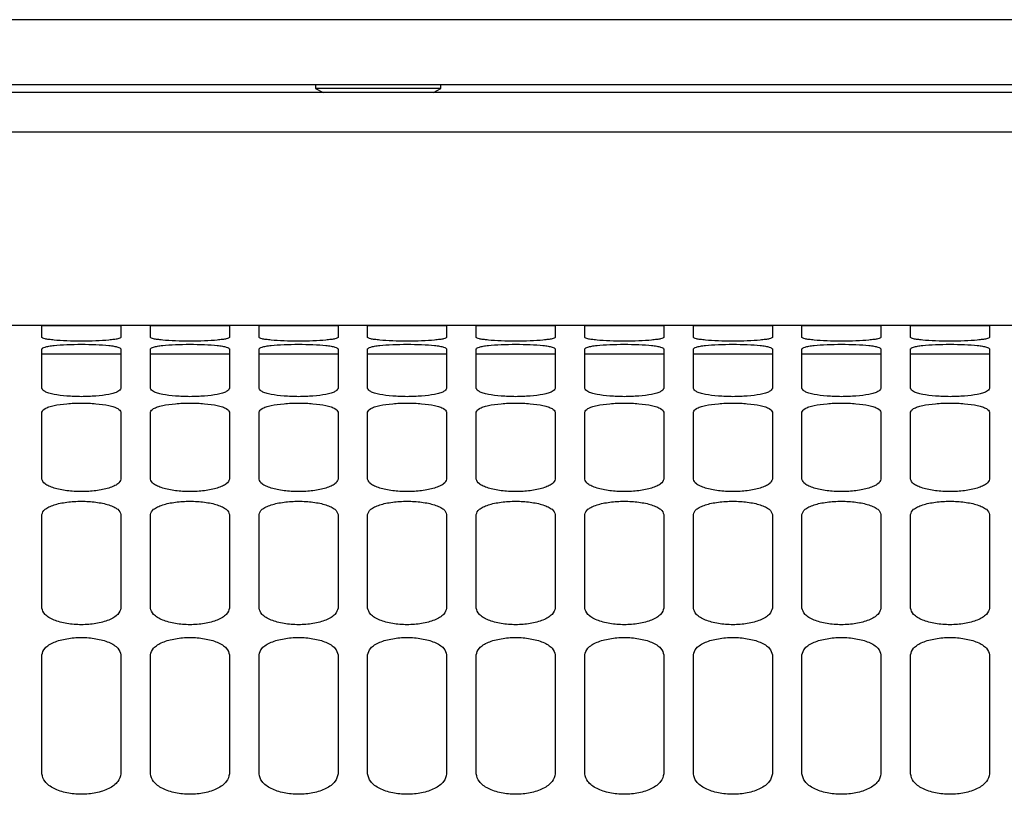
# Paper-space layout 'Sheet2' of a CAD drawing. Units: inches. Extents: x -284 to 586, y 9 to 376.
# Drawn here: x 281 to 284, y 65 to 68 of the extents above; entities that cross this region are included whole.
import ezdxf

# ---------------------------------------------------------------- set-up
doc = ezdxf.new("R2010")
doc.units = ezdxf.units.IN
doc.header["$MEASUREMENT"] = 0

psp = doc.layouts.new('Sheet2')

# ---------------------------------------------------------------- linework, layer by layer
at = {"color": 8, "linetype": 'Continuous', "lineweight": 25, "ltscale": 35}
for p, q in [((290.2871, 67.8575), (274.9304, 67.8575)), ((274.9437, 67.4654), (287.3763, 67.4654))]:
    psp.add_line(p, q, dxfattribs=at)
at = {"color": 7, "linetype": 'Continuous', "lineweight": 25, "ltscale": 35}
for p, q in [((290.2871, 67.63), (274.9437, 67.63)), ((282.0566, 67.63), (282.0566, 67.6169)), ((282.4941, 67.6169), (282.4941, 67.63)), ((287.3763, 67.6032), (274.9437, 67.6032)), ((282.0566, 67.6169), (282.0829, 67.6038)), ((282.0569, 67.6169), (282.0566, 67.6169)), ((282.4941, 67.6169), (282.0569, 67.6169)), ((282.4679, 67.6038), (282.4941, 67.6169)), ((281.3402, 66.7894), (280.9613, 66.7894)), ((281.1014, 66.7477), (281.1014, 66.789)), ((281.7192, 66.7894), (281.3402, 66.7894)), ((281.377, 66.789), (281.377, 66.7477)), ((281.4804, 66.7477), (281.4804, 66.789)), ((282.0981, 66.7894), (281.7192, 66.7894)), ((281.756, 66.789), (281.756, 66.7477)), ((281.8593, 66.7477), (281.8593, 66.789)), ((282.4771, 66.7894), (282.0981, 66.7894)), ((282.1349, 66.789), (282.1349, 66.7477)), ((282.2383, 66.7477), (282.2383, 66.789)), ((282.856, 66.7894), (282.4771, 66.7894)), ((282.5139, 66.789), (282.5139, 66.7477)), ((282.6172, 66.7477), (282.6172, 66.789)), ((283.2349, 66.7894), (282.856, 66.7894)), ((282.8928, 66.789), (282.8928, 66.7477)), ((282.9961, 66.7477), (282.9961, 66.789)), ((283.6139, 66.7894), (283.2349, 66.7894)), ((283.2717, 66.789), (283.2717, 66.7477)), ((283.3751, 66.7477), (283.3751, 66.789)), ((283.9928, 66.7894), (283.6139, 66.7894)), ((283.6507, 66.789), (283.6507, 66.7477)), ((283.754, 66.7477), (283.754, 66.789)), ((284.3717, 66.7894), (283.9928, 66.7894)), ((284.0296, 66.789), (284.0296, 66.7477)), ((284.1329, 66.7477), (284.1329, 66.789)), ((284.7507, 66.7894), (284.3717, 66.7894)), ((284.4085, 66.789), (284.4085, 66.7477)), ((281.1014, 66.5694), (281.1014, 66.708)), ((281.377, 66.708), (281.377, 66.5694)), ((281.4804, 66.5694), (281.4804, 66.708)), ((281.756, 66.708), (281.756, 66.5694)), ((281.8593, 66.5694), (281.8593, 66.708)), ((282.1349, 66.708), (282.1349, 66.5694)), ((282.2383, 66.5694), (282.2383, 66.708)), ((282.5139, 66.708), (282.5139, 66.5694)), ((282.6172, 66.5694), (282.6172, 66.708)), ((282.8928, 66.708), (282.8928, 66.5694)), ((282.9961, 66.5694), (282.9961, 66.708)), ((283.2717, 66.708), (283.2717, 66.5694)), ((283.3751, 66.5694), (283.3751, 66.708)), ((283.6507, 66.708), (283.6507, 66.5694)), ((283.754, 66.5694), (283.754, 66.708)), ((284.0296, 66.708), (284.0296, 66.5694)), ((284.1329, 66.5694), (284.1329, 66.708)), ((284.4085, 66.708), (284.4085, 66.5694)), ((281.1014, 66.6903), (281.377, 66.6903)), ((281.4804, 66.6903), (281.756, 66.6903)), ((281.8593, 66.6903), (282.1349, 66.6903)), ((282.2383, 66.6903), (282.5139, 66.6903)), ((282.6172, 66.6903), (282.8928, 66.6903)), ((282.9961, 66.6903), (283.2717, 66.6903)), ((283.3751, 66.6903), (283.6507, 66.6903)), ((283.754, 66.6903), (284.0296, 66.6903)), ((284.1329, 66.6903), (284.4085, 66.6903)), ((281.1014, 66.2531), (281.1014, 66.4873)), ((281.377, 66.4873), (281.377, 66.2531)), ((281.4804, 66.2531), (281.4804, 66.4873)), ((281.756, 66.4873), (281.756, 66.2531)), ((281.8593, 66.2531), (281.8593, 66.4873)), ((282.1349, 66.4873), (282.1349, 66.2531)), ((282.2383, 66.2531), (282.2383, 66.4873)), ((282.5139, 66.4873), (282.5139, 66.2531)), ((282.6172, 66.2531), (282.6172, 66.4873)), ((282.8928, 66.4873), (282.8928, 66.2531)), ((282.9961, 66.2531), (282.9961, 66.4873)), ((283.2717, 66.4873), (283.2717, 66.2531)), ((283.3751, 66.2531), (283.3751, 66.4873)), ((283.6507, 66.4873), (283.6507, 66.2531)), ((283.754, 66.2531), (283.754, 66.4873)), ((284.0296, 66.4873), (284.0296, 66.2531)), ((284.1329, 66.2531), (284.1329, 66.4873)), ((284.4085, 66.4873), (284.4085, 66.2531)), ((281.1014, 65.8028), (281.1014, 66.1295)), ((281.377, 66.1295), (281.377, 65.8028)), ((281.4804, 65.8028), (281.4804, 66.1295)), ((281.756, 66.1295), (281.756, 65.8028)), ((281.8593, 65.8028), (281.8593, 66.1295)), ((282.1349, 66.1295), (282.1349, 65.8028)), ((282.2383, 65.8028), (282.2383, 66.1295)), ((282.5139, 66.1295), (282.5139, 65.8028)), ((282.6172, 65.8028), (282.6172, 66.1295)), ((282.8928, 66.1295), (282.8928, 65.8028)), ((282.9961, 65.8028), (282.9961, 66.1295)), ((283.2717, 66.1295), (283.2717, 65.8028)), ((283.3751, 65.8028), (283.3751, 66.1295)), ((283.6507, 66.1295), (283.6507, 65.8028)), ((283.754, 65.8028), (283.754, 66.1295)), ((284.0296, 66.1295), (284.0296, 65.8028)), ((284.1329, 65.8028), (284.1329, 66.1295)), ((284.4085, 66.1295), (284.4085, 65.8028)), ((281.1014, 65.2243), (281.1014, 65.6393)), ((281.377, 65.6393), (281.377, 65.2243)), ((281.4804, 65.2243), (281.4804, 65.6393)), ((281.756, 65.6393), (281.756, 65.2243)), ((281.8593, 65.2243), (281.8593, 65.6393)), ((282.1349, 65.6393), (282.1349, 65.2243)), ((282.2383, 65.2243), (282.2383, 65.6393)), ((282.5139, 65.6393), (282.5139, 65.2243)), ((282.6172, 65.2243), (282.6172, 65.6393)), ((282.8928, 65.6393), (282.8928, 65.2243)), ((282.9961, 65.2243), (282.9961, 65.6393)), ((283.2717, 65.6393), (283.2717, 65.2243)), ((283.3751, 65.2243), (283.3751, 65.6393)), ((283.6507, 65.6393), (283.6507, 65.2243)), ((283.754, 65.2243), (283.754, 65.6393)), ((284.0296, 65.6393), (284.0296, 65.2243)), ((284.1329, 65.2243), (284.1329, 65.6393)), ((284.4085, 65.6393), (284.4085, 65.2243))]:
    psp.add_line(p, q, dxfattribs=at)
for points, knots in [([(281.1014, 66.789), (281.1036, 66.7891), (281.1068, 66.7893), (281.1251, 66.7894), (281.1487, 66.7894), (281.1871, 66.7893), (281.2392, 66.7893), (281.2914, 66.7893), (281.3298, 66.7894), (281.3534, 66.7894), (281.3717, 66.7893), (281.3749, 66.7891), (281.377, 66.789)], [0, 0, 0, 0, 0.126634, 0.192458, 0.257614, 0.380985, 0.499972, 0.618964, 0.742347, 0.807513, 0.873347, 1, 1, 1, 1]), ([(281.4804, 66.789), (281.4825, 66.7891), (281.4858, 66.7893), (281.5041, 66.7894), (281.5276, 66.7894), (281.566, 66.7893), (281.6182, 66.7893), (281.6703, 66.7893), (281.7087, 66.7894), (281.7323, 66.7894), (281.7506, 66.7893), (281.7538, 66.7891), (281.756, 66.789)], [0, 0, 0, 0, 0.126634, 0.192458, 0.257614, 0.380985, 0.499972, 0.618964, 0.742347, 0.807513, 0.873347, 1, 1, 1, 1]), ([(281.8593, 66.789), (281.8615, 66.7891), (281.8647, 66.7893), (281.883, 66.7894), (281.9066, 66.7894), (281.945, 66.7893), (281.9971, 66.7893), (282.0492, 66.7893), (282.0877, 66.7894), (282.1112, 66.7894), (282.1295, 66.7893), (282.1328, 66.7891), (282.1349, 66.789)], [0, 0, 0, 0, 0.126634, 0.192458, 0.257614, 0.380985, 0.499972, 0.618964, 0.742347, 0.807513, 0.873347, 1, 1, 1, 1]), ([(282.2383, 66.789), (282.2404, 66.7891), (282.2436, 66.7893), (282.2619, 66.7894), (282.2855, 66.7894), (282.3239, 66.7893), (282.376, 66.7893), (282.4282, 66.7893), (282.4666, 66.7894), (282.4902, 66.7894), (282.5085, 66.7893), (282.5117, 66.7891), (282.5139, 66.789)], [0, 0, 0, 0, 0.126634, 0.192458, 0.257614, 0.380985, 0.499972, 0.618964, 0.742347, 0.807513, 0.873347, 1, 1, 1, 1]), ([(282.6172, 66.789), (282.6193, 66.7891), (282.6226, 66.7893), (282.6409, 66.7894), (282.6644, 66.7894), (282.7029, 66.7893), (282.755, 66.7893), (282.8071, 66.7893), (282.8455, 66.7894), (282.8691, 66.7894), (282.8874, 66.7893), (282.8907, 66.7891), (282.8928, 66.789)], [0, 0, 0, 0, 0.1266344, 0.1924575, 0.2576141, 0.3809852, 0.4999715, 0.6189636, 0.7423469, 0.8075133, 0.8733471, 1, 1, 1, 1]), ([(282.9961, 66.789), (282.9983, 66.7891), (283.0015, 66.7893), (283.0198, 66.7894), (283.0434, 66.7894), (283.0818, 66.7893), (283.1339, 66.7893), (283.186, 66.7893), (283.2245, 66.7894), (283.248, 66.7894), (283.2663, 66.7893), (283.2696, 66.7891), (283.2717, 66.789)], [0, 0, 0, 0, 0.126634, 0.192458, 0.257614, 0.380985, 0.499972, 0.618964, 0.742347, 0.807513, 0.873347, 1, 1, 1, 1]), ([(283.3751, 66.789), (283.3772, 66.7891), (283.3804, 66.7893), (283.3987, 66.7894), (283.4223, 66.7894), (283.4607, 66.7893), (283.5129, 66.7893), (283.565, 66.7893), (283.6034, 66.7894), (283.627, 66.7894), (283.6453, 66.7893), (283.6485, 66.7891), (283.6507, 66.789)], [0, 0, 0, 0, 0.1266344, 0.1924575, 0.2576141, 0.3809852, 0.4999715, 0.6189636, 0.7423469, 0.8075133, 0.8733471, 1, 1, 1, 1]), ([(283.754, 66.789), (283.7561, 66.7891), (283.7594, 66.7893), (283.7777, 66.7894), (283.8012, 66.7894), (283.8397, 66.7893), (283.8918, 66.7893), (283.9439, 66.7893), (283.9823, 66.7894), (284.0059, 66.7894), (284.0242, 66.7893), (284.0275, 66.7891), (284.0296, 66.789)], [0, 0, 0, 0, 0.1266344, 0.1924575, 0.2576141, 0.3809852, 0.4999715, 0.6189636, 0.7423469, 0.8075133, 0.8733471, 1, 1, 1, 1]), ([(284.1329, 66.789), (284.1351, 66.7891), (284.1383, 66.7893), (284.1566, 66.7894), (284.1802, 66.7894), (284.2186, 66.7893), (284.2707, 66.7893), (284.3229, 66.7893), (284.3613, 66.7894), (284.3849, 66.7894), (284.4032, 66.7893), (284.4064, 66.7891), (284.4085, 66.789)], [0, 0, 0, 0, 0.126634, 0.192458, 0.257614, 0.380985, 0.499972, 0.618964, 0.742347, 0.807513, 0.873347, 1, 1, 1, 1]), ([(281.377, 66.7477), (281.3749, 66.7461), (281.3717, 66.7436), (281.3534, 66.7406), (281.3298, 66.7379), (281.2914, 66.7355), (281.2393, 66.7345), (281.1871, 66.7355), (281.1487, 66.7379), (281.1251, 66.7406), (281.1068, 66.7436), (281.1036, 66.7461), (281.1014, 66.7477)], [0, 0, 0, 0, 0.1266344, 0.1924575, 0.2576141, 0.3809852, 0.4999715, 0.6189636, 0.7423469, 0.8075133, 0.8733471, 1, 1, 1, 1]), ([(281.756, 66.7477), (281.7538, 66.7461), (281.7506, 66.7436), (281.7323, 66.7406), (281.7087, 66.7379), (281.6703, 66.7355), (281.6182, 66.7345), (281.5661, 66.7355), (281.5276, 66.7379), (281.5041, 66.7406), (281.4858, 66.7436), (281.4825, 66.7461), (281.4804, 66.7477)], [0, 0, 0, 0, 0.126634, 0.192458, 0.257614, 0.380985, 0.499972, 0.618964, 0.742347, 0.807513, 0.873347, 1, 1, 1, 1]), ([(282.1349, 66.7477), (282.1328, 66.7461), (282.1295, 66.7436), (282.1112, 66.7406), (282.0877, 66.7379), (282.0493, 66.7355), (281.9971, 66.7345), (281.945, 66.7355), (281.9066, 66.7379), (281.883, 66.7406), (281.8647, 66.7436), (281.8615, 66.7461), (281.8593, 66.7477)], [0, 0, 0, 0, 0.126634, 0.192458, 0.257614, 0.380985, 0.499972, 0.618964, 0.742347, 0.807513, 0.873347, 1, 1, 1, 1]), ([(282.5139, 66.7477), (282.5117, 66.7461), (282.5085, 66.7436), (282.4902, 66.7406), (282.4666, 66.7379), (282.4282, 66.7355), (282.3761, 66.7345), (282.3239, 66.7355), (282.2855, 66.7379), (282.2619, 66.7406), (282.2436, 66.7436), (282.2404, 66.7461), (282.2383, 66.7477)], [0, 0, 0, 0, 0.126634, 0.192458, 0.257614, 0.380985, 0.499972, 0.618964, 0.742347, 0.807513, 0.873347, 1, 1, 1, 1]), ([(282.8928, 66.7477), (282.8907, 66.7461), (282.8874, 66.7436), (282.8691, 66.7406), (282.8455, 66.7379), (282.8071, 66.7355), (282.755, 66.7345), (282.7029, 66.7355), (282.6644, 66.7379), (282.6409, 66.7406), (282.6226, 66.7436), (282.6193, 66.7461), (282.6172, 66.7477)], [0, 0, 0, 0, 0.126634, 0.192458, 0.257614, 0.380985, 0.499972, 0.618964, 0.742347, 0.807513, 0.873347, 1, 1, 1, 1]), ([(283.2717, 66.7477), (283.2696, 66.7461), (283.2663, 66.7436), (283.2481, 66.7406), (283.2245, 66.7379), (283.1861, 66.7355), (283.1339, 66.7345), (283.0818, 66.7355), (283.0434, 66.7379), (283.0198, 66.7406), (283.0015, 66.7436), (282.9983, 66.7461), (282.9961, 66.7477)], [0, 0, 0, 0, 0.126634, 0.192458, 0.257614, 0.380985, 0.499972, 0.618964, 0.742347, 0.807513, 0.873347, 1, 1, 1, 1]), ([(283.6507, 66.7477), (283.6485, 66.7461), (283.6453, 66.7436), (283.627, 66.7406), (283.6034, 66.7379), (283.565, 66.7355), (283.5129, 66.7345), (283.4608, 66.7355), (283.4223, 66.7379), (283.3987, 66.7406), (283.3805, 66.7436), (283.3772, 66.7461), (283.3751, 66.7477)], [0, 0, 0, 0, 0.126634, 0.192458, 0.257614, 0.380985, 0.499972, 0.618964, 0.742347, 0.807513, 0.873347, 1, 1, 1, 1]), ([(284.0296, 66.7477), (284.0275, 66.7461), (284.0242, 66.7436), (284.0059, 66.7406), (283.9824, 66.7379), (283.9439, 66.7355), (283.8918, 66.7345), (283.8397, 66.7355), (283.8013, 66.7379), (283.7777, 66.7406), (283.7594, 66.7436), (283.7561, 66.7461), (283.754, 66.7477)], [0, 0, 0, 0, 0.126634, 0.192458, 0.257614, 0.380985, 0.499972, 0.618964, 0.742347, 0.807513, 0.873347, 1, 1, 1, 1]), ([(284.4085, 66.7477), (284.4064, 66.7461), (284.4032, 66.7436), (284.3849, 66.7406), (284.3613, 66.7379), (284.3229, 66.7355), (284.2708, 66.7345), (284.2186, 66.7355), (284.1802, 66.7379), (284.1566, 66.7406), (284.1383, 66.7436), (284.1351, 66.7461), (284.1329, 66.7477)], [0, 0, 0, 0, 0.126634, 0.192458, 0.257614, 0.380985, 0.499972, 0.618964, 0.742347, 0.807513, 0.873347, 1, 1, 1, 1]), ([(281.1014, 66.708), (281.1036, 66.7102), (281.1068, 66.7136), (281.1251, 66.7174), (281.1487, 66.7206), (281.1871, 66.7232), (281.2392, 66.7244), (281.2914, 66.7232), (281.3298, 66.7206), (281.3534, 66.7174), (281.3717, 66.7136), (281.3749, 66.7102), (281.377, 66.708)], [0, 0, 0, 0, 0.126634, 0.192458, 0.257614, 0.380985, 0.499972, 0.618964, 0.742347, 0.807513, 0.873347, 1, 1, 1, 1]), ([(281.4804, 66.708), (281.4825, 66.7102), (281.4858, 66.7136), (281.5041, 66.7174), (281.5276, 66.7206), (281.566, 66.7232), (281.6182, 66.7244), (281.6703, 66.7232), (281.7087, 66.7206), (281.7323, 66.7174), (281.7506, 66.7136), (281.7538, 66.7102), (281.756, 66.708)], [0, 0, 0, 0, 0.1266344, 0.1924575, 0.2576141, 0.3809852, 0.4999715, 0.6189636, 0.7423469, 0.8075133, 0.8733471, 1, 1, 1, 1]), ([(281.8593, 66.708), (281.8615, 66.7102), (281.8647, 66.7136), (281.883, 66.7174), (281.9066, 66.7206), (281.945, 66.7232), (281.9971, 66.7244), (282.0492, 66.7232), (282.0877, 66.7206), (282.1112, 66.7174), (282.1295, 66.7136), (282.1328, 66.7102), (282.1349, 66.708)], [0, 0, 0, 0, 0.126634, 0.192458, 0.257614, 0.380985, 0.499972, 0.618964, 0.742347, 0.807513, 0.873347, 1, 1, 1, 1]), ([(282.2383, 66.708), (282.2404, 66.7102), (282.2436, 66.7136), (282.2619, 66.7174), (282.2855, 66.7206), (282.3239, 66.7232), (282.376, 66.7244), (282.4282, 66.7232), (282.4666, 66.7206), (282.4902, 66.7174), (282.5085, 66.7136), (282.5117, 66.7102), (282.5139, 66.708)], [0, 0, 0, 0, 0.126634, 0.192458, 0.257614, 0.380985, 0.499972, 0.618964, 0.742347, 0.807513, 0.873347, 1, 1, 1, 1]), ([(282.6172, 66.708), (282.6193, 66.7102), (282.6226, 66.7136), (282.6409, 66.7174), (282.6644, 66.7206), (282.7029, 66.7232), (282.755, 66.7244), (282.8071, 66.7232), (282.8455, 66.7206), (282.8691, 66.7174), (282.8874, 66.7136), (282.8907, 66.7102), (282.8928, 66.708)], [0, 0, 0, 0, 0.1266344, 0.1924575, 0.2576141, 0.3809852, 0.4999715, 0.6189636, 0.7423469, 0.8075133, 0.8733471, 1, 1, 1, 1]), ([(282.9961, 66.708), (282.9983, 66.7102), (283.0015, 66.7136), (283.0198, 66.7174), (283.0434, 66.7206), (283.0818, 66.7232), (283.1339, 66.7244), (283.186, 66.7232), (283.2245, 66.7206), (283.248, 66.7174), (283.2663, 66.7136), (283.2696, 66.7102), (283.2717, 66.708)], [0, 0, 0, 0, 0.126634, 0.192458, 0.257614, 0.380985, 0.499972, 0.618964, 0.742347, 0.807513, 0.873347, 1, 1, 1, 1]), ([(283.3751, 66.708), (283.3772, 66.7102), (283.3804, 66.7136), (283.3987, 66.7174), (283.4223, 66.7206), (283.4607, 66.7232), (283.5129, 66.7244), (283.565, 66.7232), (283.6034, 66.7206), (283.627, 66.7174), (283.6453, 66.7136), (283.6485, 66.7102), (283.6507, 66.708)], [0, 0, 0, 0, 0.1266344, 0.1924575, 0.2576141, 0.3809852, 0.4999715, 0.6189636, 0.7423469, 0.8075133, 0.8733471, 1, 1, 1, 1]), ([(283.754, 66.708), (283.7561, 66.7102), (283.7594, 66.7136), (283.7777, 66.7174), (283.8012, 66.7206), (283.8397, 66.7232), (283.8918, 66.7244), (283.9439, 66.7232), (283.9823, 66.7206), (284.0059, 66.7174), (284.0242, 66.7136), (284.0275, 66.7102), (284.0296, 66.708)], [0, 0, 0, 0, 0.126634, 0.192458, 0.257614, 0.380985, 0.499972, 0.618964, 0.742347, 0.807513, 0.873347, 1, 1, 1, 1]), ([(284.1329, 66.708), (284.1351, 66.7102), (284.1383, 66.7136), (284.1566, 66.7174), (284.1802, 66.7206), (284.2186, 66.7232), (284.2707, 66.7244), (284.3229, 66.7232), (284.3613, 66.7206), (284.3849, 66.7174), (284.4032, 66.7136), (284.4064, 66.7102), (284.4085, 66.708)], [0, 0, 0, 0, 0.1266344, 0.1924575, 0.2576141, 0.3809852, 0.4999715, 0.6189636, 0.7423469, 0.8075133, 0.8733471, 1, 1, 1, 1]), ([(281.377, 66.5694), (281.3749, 66.5657), (281.3717, 66.5602), (281.3534, 66.5534), (281.3298, 66.5476), (281.2914, 66.5425), (281.2393, 66.5403), (281.1871, 66.5425), (281.1487, 66.5476), (281.1251, 66.5534), (281.1068, 66.5602), (281.1036, 66.5657), (281.1014, 66.5694)], [0, 0, 0, 0, 0.1266344, 0.1924575, 0.2576141, 0.3809852, 0.4999715, 0.6189636, 0.7423469, 0.8075133, 0.8733471, 1, 1, 1, 1]), ([(281.756, 66.5694), (281.7538, 66.5657), (281.7506, 66.5602), (281.7323, 66.5534), (281.7087, 66.5476), (281.6703, 66.5425), (281.6182, 66.5403), (281.5661, 66.5425), (281.5276, 66.5476), (281.5041, 66.5534), (281.4858, 66.5602), (281.4825, 66.5657), (281.4804, 66.5694)], [0, 0, 0, 0, 0.126634, 0.192458, 0.257614, 0.380985, 0.499972, 0.618964, 0.742347, 0.807513, 0.873347, 1, 1, 1, 1]), ([(282.1349, 66.5694), (282.1328, 66.5657), (282.1295, 66.5602), (282.1112, 66.5534), (282.0877, 66.5476), (282.0493, 66.5425), (281.9971, 66.5403), (281.945, 66.5425), (281.9066, 66.5476), (281.883, 66.5534), (281.8647, 66.5602), (281.8615, 66.5657), (281.8593, 66.5694)], [0, 0, 0, 0, 0.126634, 0.192458, 0.257614, 0.380985, 0.499972, 0.618964, 0.742347, 0.807513, 0.873347, 1, 1, 1, 1]), ([(282.5139, 66.5694), (282.5117, 66.5657), (282.5085, 66.5602), (282.4902, 66.5534), (282.4666, 66.5476), (282.4282, 66.5425), (282.3761, 66.5403), (282.3239, 66.5425), (282.2855, 66.5476), (282.2619, 66.5534), (282.2436, 66.5602), (282.2404, 66.5657), (282.2383, 66.5694)], [0, 0, 0, 0, 0.126634, 0.192458, 0.257614, 0.380985, 0.499972, 0.618964, 0.742347, 0.807513, 0.873347, 1, 1, 1, 1]), ([(282.8928, 66.5694), (282.8907, 66.5657), (282.8874, 66.5602), (282.8691, 66.5534), (282.8455, 66.5476), (282.8071, 66.5425), (282.755, 66.5403), (282.7029, 66.5425), (282.6644, 66.5476), (282.6409, 66.5534), (282.6226, 66.5602), (282.6193, 66.5657), (282.6172, 66.5694)], [0, 0, 0, 0, 0.1266344, 0.1924575, 0.2576141, 0.3809852, 0.4999715, 0.6189636, 0.7423469, 0.8075133, 0.8733471, 1, 1, 1, 1]), ([(283.2717, 66.5694), (283.2696, 66.5657), (283.2663, 66.5602), (283.2481, 66.5534), (283.2245, 66.5476), (283.1861, 66.5425), (283.1339, 66.5403), (283.0818, 66.5425), (283.0434, 66.5476), (283.0198, 66.5534), (283.0015, 66.5602), (282.9983, 66.5657), (282.9961, 66.5694)], [0, 0, 0, 0, 0.1266344, 0.1924575, 0.2576141, 0.3809852, 0.4999715, 0.6189636, 0.7423469, 0.8075133, 0.8733471, 1, 1, 1, 1]), ([(283.6507, 66.5694), (283.6485, 66.5657), (283.6453, 66.5602), (283.627, 66.5534), (283.6034, 66.5476), (283.565, 66.5425), (283.5129, 66.5403), (283.4608, 66.5425), (283.4223, 66.5476), (283.3987, 66.5534), (283.3805, 66.5602), (283.3772, 66.5657), (283.3751, 66.5694)], [0, 0, 0, 0, 0.1266344, 0.1924575, 0.2576141, 0.3809852, 0.4999715, 0.6189636, 0.7423469, 0.8075133, 0.8733471, 1, 1, 1, 1]), ([(284.0296, 66.5694), (284.0275, 66.5657), (284.0242, 66.5602), (284.0059, 66.5534), (283.9824, 66.5476), (283.9439, 66.5425), (283.8918, 66.5403), (283.8397, 66.5425), (283.8013, 66.5476), (283.7777, 66.5534), (283.7594, 66.5602), (283.7561, 66.5657), (283.754, 66.5694)], [0, 0, 0, 0, 0.126634, 0.192458, 0.257614, 0.380985, 0.499972, 0.618964, 0.742347, 0.807513, 0.873347, 1, 1, 1, 1]), ([(284.4085, 66.5694), (284.4064, 66.5657), (284.4032, 66.5602), (284.3849, 66.5534), (284.3613, 66.5476), (284.3229, 66.5425), (284.2708, 66.5403), (284.2186, 66.5425), (284.1802, 66.5476), (284.1566, 66.5534), (284.1383, 66.5602), (284.1351, 66.5657), (284.1329, 66.5694)], [0, 0, 0, 0, 0.126634, 0.192458, 0.257614, 0.380985, 0.499972, 0.618964, 0.742347, 0.807513, 0.873347, 1, 1, 1, 1]), ([(281.1014, 66.4873), (281.1036, 66.4915), (281.1068, 66.498), (281.1251, 66.5054), (281.1487, 66.5117), (281.1871, 66.5171), (281.2392, 66.5194), (281.2914, 66.5171), (281.3298, 66.5117), (281.3534, 66.5054), (281.3717, 66.498), (281.3749, 66.4915), (281.377, 66.4873)], [0, 0, 0, 0, 0.1266344, 0.1924575, 0.2576141, 0.3809852, 0.4999715, 0.6189636, 0.7423469, 0.8075133, 0.8733471, 1, 1, 1, 1]), ([(281.4804, 66.4873), (281.4825, 66.4915), (281.4858, 66.498), (281.5041, 66.5054), (281.5276, 66.5117), (281.566, 66.5171), (281.6182, 66.5194), (281.6703, 66.5171), (281.7087, 66.5117), (281.7323, 66.5054), (281.7506, 66.498), (281.7538, 66.4915), (281.756, 66.4873)], [0, 0, 0, 0, 0.126634, 0.192458, 0.257614, 0.380985, 0.499972, 0.618964, 0.742347, 0.807513, 0.873347, 1, 1, 1, 1]), ([(281.8593, 66.4873), (281.8615, 66.4915), (281.8647, 66.498), (281.883, 66.5054), (281.9066, 66.5117), (281.945, 66.5171), (281.9971, 66.5194), (282.0492, 66.5171), (282.0877, 66.5117), (282.1112, 66.5054), (282.1295, 66.498), (282.1328, 66.4915), (282.1349, 66.4873)], [0, 0, 0, 0, 0.126634, 0.192458, 0.257614, 0.380985, 0.499972, 0.618964, 0.742347, 0.807513, 0.873347, 1, 1, 1, 1]), ([(282.2383, 66.4873), (282.2404, 66.4915), (282.2436, 66.498), (282.2619, 66.5054), (282.2855, 66.5117), (282.3239, 66.5171), (282.376, 66.5194), (282.4282, 66.5171), (282.4666, 66.5117), (282.4902, 66.5054), (282.5085, 66.498), (282.5117, 66.4915), (282.5139, 66.4873)], [0, 0, 0, 0, 0.126634, 0.192458, 0.257614, 0.380985, 0.499972, 0.618964, 0.742347, 0.807513, 0.873347, 1, 1, 1, 1]), ([(282.6172, 66.4873), (282.6193, 66.4915), (282.6226, 66.498), (282.6409, 66.5054), (282.6644, 66.5117), (282.7029, 66.5171), (282.755, 66.5194), (282.8071, 66.5171), (282.8455, 66.5117), (282.8691, 66.5054), (282.8874, 66.498), (282.8907, 66.4915), (282.8928, 66.4873)], [0, 0, 0, 0, 0.126634, 0.192458, 0.257614, 0.380985, 0.499972, 0.618964, 0.742347, 0.807513, 0.873347, 1, 1, 1, 1]), ([(282.9961, 66.4873), (282.9983, 66.4915), (283.0015, 66.498), (283.0198, 66.5054), (283.0434, 66.5117), (283.0818, 66.5171), (283.1339, 66.5194), (283.186, 66.5171), (283.2245, 66.5117), (283.248, 66.5054), (283.2663, 66.498), (283.2696, 66.4915), (283.2717, 66.4873)], [0, 0, 0, 0, 0.126634, 0.192458, 0.257614, 0.380985, 0.499972, 0.618964, 0.742347, 0.807513, 0.873347, 1, 1, 1, 1]), ([(283.3751, 66.4873), (283.3772, 66.4915), (283.3804, 66.498), (283.3987, 66.5054), (283.4223, 66.5117), (283.4607, 66.5171), (283.5129, 66.5194), (283.565, 66.5171), (283.6034, 66.5117), (283.627, 66.5054), (283.6453, 66.498), (283.6485, 66.4915), (283.6507, 66.4873)], [0, 0, 0, 0, 0.126634, 0.192458, 0.257614, 0.380985, 0.499972, 0.618964, 0.742347, 0.807513, 0.873347, 1, 1, 1, 1]), ([(283.754, 66.4873), (283.7561, 66.4915), (283.7594, 66.498), (283.7777, 66.5054), (283.8012, 66.5117), (283.8397, 66.5171), (283.8918, 66.5194), (283.9439, 66.5171), (283.9823, 66.5117), (284.0059, 66.5054), (284.0242, 66.498), (284.0275, 66.4915), (284.0296, 66.4873)], [0, 0, 0, 0, 0.126634, 0.192458, 0.257614, 0.380985, 0.499972, 0.618964, 0.742347, 0.807513, 0.873347, 1, 1, 1, 1]), ([(284.1329, 66.4873), (284.1351, 66.4915), (284.1383, 66.498), (284.1566, 66.5054), (284.1802, 66.5117), (284.2186, 66.5171), (284.2707, 66.5194), (284.3229, 66.5171), (284.3613, 66.5117), (284.3849, 66.5054), (284.4032, 66.498), (284.4064, 66.4915), (284.4085, 66.4873)], [0, 0, 0, 0, 0.126634, 0.192458, 0.257614, 0.380985, 0.499972, 0.618964, 0.742347, 0.807513, 0.873347, 1, 1, 1, 1]), ([(281.377, 66.2531), (281.3749, 66.2474), (281.3717, 66.2388), (281.3534, 66.2285), (281.3298, 66.2195), (281.2914, 66.2118), (281.2393, 66.2085), (281.1871, 66.2118), (281.1487, 66.2195), (281.1251, 66.2285), (281.1068, 66.2388), (281.1036, 66.2474), (281.1014, 66.2531)], [0, 0, 0, 0, 0.126634, 0.192458, 0.257614, 0.380985, 0.499972, 0.618964, 0.742347, 0.807513, 0.873347, 1, 1, 1, 1]), ([(281.756, 66.2531), (281.7538, 66.2474), (281.7506, 66.2388), (281.7323, 66.2285), (281.7087, 66.2195), (281.6703, 66.2118), (281.6182, 66.2085), (281.5661, 66.2118), (281.5276, 66.2195), (281.5041, 66.2285), (281.4858, 66.2388), (281.4825, 66.2474), (281.4804, 66.2531)], [0, 0, 0, 0, 0.126634, 0.192458, 0.257614, 0.380985, 0.499972, 0.618964, 0.742347, 0.807513, 0.873347, 1, 1, 1, 1]), ([(282.1349, 66.2531), (282.1328, 66.2474), (282.1295, 66.2388), (282.1112, 66.2285), (282.0877, 66.2195), (282.0493, 66.2118), (281.9971, 66.2085), (281.945, 66.2118), (281.9066, 66.2195), (281.883, 66.2285), (281.8647, 66.2388), (281.8615, 66.2474), (281.8593, 66.2531)], [0, 0, 0, 0, 0.126634, 0.192458, 0.257614, 0.380985, 0.499972, 0.618964, 0.742347, 0.807513, 0.873347, 1, 1, 1, 1]), ([(282.5139, 66.2531), (282.5117, 66.2474), (282.5085, 66.2388), (282.4902, 66.2285), (282.4666, 66.2195), (282.4282, 66.2118), (282.3761, 66.2085), (282.3239, 66.2118), (282.2855, 66.2195), (282.2619, 66.2285), (282.2436, 66.2388), (282.2404, 66.2474), (282.2383, 66.2531)], [0, 0, 0, 0, 0.1266344, 0.1924575, 0.2576141, 0.3809852, 0.4999715, 0.6189636, 0.7423469, 0.8075133, 0.8733471, 1, 1, 1, 1]), ([(282.8928, 66.2531), (282.8907, 66.2474), (282.8874, 66.2388), (282.8691, 66.2285), (282.8455, 66.2195), (282.8071, 66.2118), (282.755, 66.2085), (282.7029, 66.2118), (282.6644, 66.2195), (282.6409, 66.2285), (282.6226, 66.2388), (282.6193, 66.2474), (282.6172, 66.2531)], [0, 0, 0, 0, 0.126634, 0.192458, 0.257614, 0.380985, 0.499972, 0.618964, 0.742347, 0.807513, 0.873347, 1, 1, 1, 1]), ([(283.2717, 66.2531), (283.2696, 66.2474), (283.2663, 66.2388), (283.2481, 66.2285), (283.2245, 66.2195), (283.1861, 66.2118), (283.1339, 66.2085), (283.0818, 66.2118), (283.0434, 66.2195), (283.0198, 66.2285), (283.0015, 66.2388), (282.9983, 66.2474), (282.9961, 66.2531)], [0, 0, 0, 0, 0.1266344, 0.1924575, 0.2576141, 0.3809852, 0.4999715, 0.6189636, 0.7423469, 0.8075133, 0.8733471, 1, 1, 1, 1]), ([(283.6507, 66.2531), (283.6485, 66.2474), (283.6453, 66.2388), (283.627, 66.2285), (283.6034, 66.2195), (283.565, 66.2118), (283.5129, 66.2085), (283.4608, 66.2118), (283.4223, 66.2195), (283.3987, 66.2285), (283.3805, 66.2388), (283.3772, 66.2474), (283.3751, 66.2531)], [0, 0, 0, 0, 0.126634, 0.192458, 0.257614, 0.380985, 0.499972, 0.618964, 0.742347, 0.807513, 0.873347, 1, 1, 1, 1]), ([(284.0296, 66.2531), (284.0275, 66.2474), (284.0242, 66.2388), (284.0059, 66.2285), (283.9824, 66.2195), (283.9439, 66.2118), (283.8918, 66.2085), (283.8397, 66.2118), (283.8013, 66.2195), (283.7777, 66.2285), (283.7594, 66.2388), (283.7561, 66.2474), (283.754, 66.2531)], [0, 0, 0, 0, 0.1266344, 0.1924575, 0.2576141, 0.3809852, 0.4999715, 0.6189636, 0.7423469, 0.8075133, 0.8733471, 1, 1, 1, 1]), ([(284.4085, 66.2531), (284.4064, 66.2474), (284.4032, 66.2388), (284.3849, 66.2285), (284.3613, 66.2195), (284.3229, 66.2118), (284.2708, 66.2085), (284.2186, 66.2118), (284.1802, 66.2195), (284.1566, 66.2285), (284.1383, 66.2388), (284.1351, 66.2474), (284.1329, 66.2531)], [0, 0, 0, 0, 0.126634, 0.192458, 0.257614, 0.380985, 0.499972, 0.618964, 0.742347, 0.807513, 0.873347, 1, 1, 1, 1]), ([(281.1014, 66.1295), (281.1036, 66.1357), (281.1068, 66.1452), (281.1251, 66.1562), (281.1487, 66.1656), (281.1871, 66.1736), (281.2392, 66.177), (281.2914, 66.1736), (281.3298, 66.1656), (281.3534, 66.1562), (281.3717, 66.1452), (281.3749, 66.1357), (281.377, 66.1295)], [0, 0, 0, 0, 0.126634, 0.192458, 0.257614, 0.380985, 0.499972, 0.618964, 0.742347, 0.807513, 0.873347, 1, 1, 1, 1]), ([(281.4804, 66.1295), (281.4825, 66.1357), (281.4858, 66.1452), (281.5041, 66.1562), (281.5276, 66.1656), (281.566, 66.1736), (281.6182, 66.177), (281.6703, 66.1736), (281.7087, 66.1656), (281.7323, 66.1562), (281.7506, 66.1452), (281.7538, 66.1357), (281.756, 66.1295)], [0, 0, 0, 0, 0.126634, 0.192458, 0.257614, 0.380985, 0.499972, 0.618964, 0.742347, 0.807513, 0.873347, 1, 1, 1, 1]), ([(281.8593, 66.1295), (281.8615, 66.1357), (281.8647, 66.1452), (281.883, 66.1562), (281.9066, 66.1656), (281.945, 66.1736), (281.9971, 66.177), (282.0492, 66.1736), (282.0877, 66.1656), (282.1112, 66.1562), (282.1295, 66.1452), (282.1328, 66.1357), (282.1349, 66.1295)], [0, 0, 0, 0, 0.126634, 0.192458, 0.257614, 0.380985, 0.499972, 0.618964, 0.742347, 0.807513, 0.873347, 1, 1, 1, 1]), ([(282.2383, 66.1295), (282.2404, 66.1357), (282.2436, 66.1452), (282.2619, 66.1562), (282.2855, 66.1656), (282.3239, 66.1736), (282.376, 66.177), (282.4282, 66.1736), (282.4666, 66.1656), (282.4902, 66.1562), (282.5085, 66.1452), (282.5117, 66.1357), (282.5139, 66.1295)], [0, 0, 0, 0, 0.126634, 0.192458, 0.257614, 0.380985, 0.499972, 0.618964, 0.742347, 0.807513, 0.873347, 1, 1, 1, 1]), ([(282.6172, 66.1295), (282.6193, 66.1357), (282.6226, 66.1452), (282.6409, 66.1562), (282.6644, 66.1656), (282.7029, 66.1736), (282.755, 66.177), (282.8071, 66.1736), (282.8455, 66.1656), (282.8691, 66.1562), (282.8874, 66.1452), (282.8907, 66.1357), (282.8928, 66.1295)], [0, 0, 0, 0, 0.126634, 0.192458, 0.257614, 0.380985, 0.499972, 0.618964, 0.742347, 0.807513, 0.873347, 1, 1, 1, 1]), ([(282.9961, 66.1295), (282.9983, 66.1357), (283.0015, 66.1452), (283.0198, 66.1562), (283.0434, 66.1656), (283.0818, 66.1736), (283.1339, 66.177), (283.186, 66.1736), (283.2245, 66.1656), (283.248, 66.1562), (283.2663, 66.1452), (283.2696, 66.1357), (283.2717, 66.1295)], [0, 0, 0, 0, 0.126634, 0.192458, 0.257614, 0.380985, 0.499972, 0.618964, 0.742347, 0.807513, 0.873347, 1, 1, 1, 1]), ([(283.3751, 66.1295), (283.3772, 66.1357), (283.3804, 66.1452), (283.3987, 66.1562), (283.4223, 66.1656), (283.4607, 66.1736), (283.5129, 66.177), (283.565, 66.1736), (283.6034, 66.1656), (283.627, 66.1562), (283.6453, 66.1452), (283.6485, 66.1357), (283.6507, 66.1295)], [0, 0, 0, 0, 0.126634, 0.192458, 0.257614, 0.380985, 0.499972, 0.618964, 0.742347, 0.807513, 0.873347, 1, 1, 1, 1]), ([(283.754, 66.1295), (283.7561, 66.1357), (283.7594, 66.1452), (283.7777, 66.1562), (283.8012, 66.1656), (283.8397, 66.1736), (283.8918, 66.177), (283.9439, 66.1736), (283.9823, 66.1656), (284.0059, 66.1562), (284.0242, 66.1452), (284.0275, 66.1357), (284.0296, 66.1295)], [0, 0, 0, 0, 0.126634, 0.192458, 0.257614, 0.380985, 0.499972, 0.618964, 0.742347, 0.807513, 0.873347, 1, 1, 1, 1]), ([(284.1329, 66.1295), (284.1351, 66.1357), (284.1383, 66.1452), (284.1566, 66.1562), (284.1802, 66.1656), (284.2186, 66.1736), (284.2707, 66.177), (284.3229, 66.1736), (284.3613, 66.1656), (284.3849, 66.1562), (284.4032, 66.1452), (284.4064, 66.1357), (284.4085, 66.1295)], [0, 0, 0, 0, 0.1266344, 0.1924575, 0.2576141, 0.3809852, 0.4999715, 0.6189636, 0.7423469, 0.8075133, 0.8733471, 1, 1, 1, 1]), ([(281.377, 65.8028), (281.3749, 65.7952), (281.3717, 65.7836), (281.3534, 65.7698), (281.3298, 65.7579), (281.2914, 65.7477), (281.2393, 65.7433), (281.1871, 65.7476), (281.1487, 65.7579), (281.1251, 65.7698), (281.1068, 65.7836), (281.1036, 65.7952), (281.1014, 65.8028)], [0, 0, 0, 0, 0.126634, 0.192458, 0.257614, 0.380985, 0.499972, 0.618964, 0.742347, 0.807513, 0.873347, 1, 1, 1, 1]), ([(281.756, 65.8028), (281.7538, 65.7952), (281.7506, 65.7836), (281.7323, 65.7698), (281.7087, 65.7579), (281.6703, 65.7477), (281.6182, 65.7433), (281.5661, 65.7476), (281.5276, 65.7579), (281.5041, 65.7698), (281.4858, 65.7836), (281.4825, 65.7952), (281.4804, 65.8028)], [0, 0, 0, 0, 0.126634, 0.192458, 0.257614, 0.380985, 0.499972, 0.618964, 0.742347, 0.807513, 0.873347, 1, 1, 1, 1]), ([(282.1349, 65.8028), (282.1328, 65.7952), (282.1295, 65.7836), (282.1112, 65.7698), (282.0877, 65.7579), (282.0493, 65.7477), (281.9971, 65.7433), (281.945, 65.7476), (281.9066, 65.7579), (281.883, 65.7698), (281.8647, 65.7836), (281.8615, 65.7952), (281.8593, 65.8028)], [0, 0, 0, 0, 0.126634, 0.192458, 0.257614, 0.380985, 0.499972, 0.618964, 0.742347, 0.807513, 0.873347, 1, 1, 1, 1]), ([(282.5139, 65.8028), (282.5117, 65.7952), (282.5085, 65.7836), (282.4902, 65.7698), (282.4666, 65.7579), (282.4282, 65.7477), (282.3761, 65.7433), (282.3239, 65.7476), (282.2855, 65.7579), (282.2619, 65.7698), (282.2436, 65.7836), (282.2404, 65.7952), (282.2383, 65.8028)], [0, 0, 0, 0, 0.126634, 0.192458, 0.257614, 0.380985, 0.499972, 0.618964, 0.742347, 0.807513, 0.873347, 1, 1, 1, 1]), ([(282.8928, 65.8028), (282.8907, 65.7952), (282.8874, 65.7836), (282.8691, 65.7698), (282.8455, 65.7579), (282.8071, 65.7477), (282.755, 65.7433), (282.7029, 65.7476), (282.6644, 65.7579), (282.6409, 65.7698), (282.6226, 65.7836), (282.6193, 65.7952), (282.6172, 65.8028)], [0, 0, 0, 0, 0.126634, 0.192458, 0.257614, 0.380985, 0.499972, 0.618964, 0.742347, 0.807513, 0.873347, 1, 1, 1, 1]), ([(283.2717, 65.8028), (283.2696, 65.7952), (283.2663, 65.7836), (283.2481, 65.7698), (283.2245, 65.7579), (283.1861, 65.7477), (283.1339, 65.7433), (283.0818, 65.7476), (283.0434, 65.7579), (283.0198, 65.7698), (283.0015, 65.7836), (282.9983, 65.7952), (282.9961, 65.8028)], [0, 0, 0, 0, 0.126634, 0.192458, 0.257614, 0.380985, 0.499972, 0.618964, 0.742347, 0.807513, 0.873347, 1, 1, 1, 1]), ([(283.6507, 65.8028), (283.6485, 65.7952), (283.6453, 65.7836), (283.627, 65.7698), (283.6034, 65.7579), (283.565, 65.7477), (283.5129, 65.7433), (283.4608, 65.7476), (283.4223, 65.7579), (283.3987, 65.7698), (283.3805, 65.7836), (283.3772, 65.7952), (283.3751, 65.8028)], [0, 0, 0, 0, 0.126634, 0.192458, 0.257614, 0.380985, 0.499972, 0.618964, 0.742347, 0.807513, 0.873347, 1, 1, 1, 1]), ([(284.0296, 65.8028), (284.0275, 65.7952), (284.0242, 65.7836), (284.0059, 65.7698), (283.9824, 65.7579), (283.9439, 65.7477), (283.8918, 65.7433), (283.8397, 65.7476), (283.8013, 65.7579), (283.7777, 65.7698), (283.7594, 65.7836), (283.7561, 65.7952), (283.754, 65.8028)], [0, 0, 0, 0, 0.126634, 0.192458, 0.257614, 0.380985, 0.499972, 0.618964, 0.742347, 0.807513, 0.873347, 1, 1, 1, 1]), ([(284.4085, 65.8028), (284.4064, 65.7952), (284.4032, 65.7836), (284.3849, 65.7698), (284.3613, 65.7579), (284.3229, 65.7477), (284.2708, 65.7433), (284.2186, 65.7476), (284.1802, 65.7579), (284.1566, 65.7698), (284.1383, 65.7836), (284.1351, 65.7952), (284.1329, 65.8028)], [0, 0, 0, 0, 0.126634, 0.192458, 0.257614, 0.380985, 0.499972, 0.618964, 0.742347, 0.807513, 0.873347, 1, 1, 1, 1]), ([(281.1014, 65.6393), (281.1036, 65.6474), (281.1068, 65.6598), (281.1251, 65.6742), (281.1487, 65.6866), (281.1871, 65.6971), (281.2392, 65.7016), (281.2914, 65.6971), (281.3298, 65.6866), (281.3534, 65.6742), (281.3717, 65.6598), (281.3749, 65.6474), (281.377, 65.6393)], [0, 0, 0, 0, 0.126634, 0.192458, 0.257614, 0.380985, 0.499972, 0.618964, 0.742347, 0.807513, 0.873347, 1, 1, 1, 1]), ([(281.4804, 65.6393), (281.4825, 65.6474), (281.4858, 65.6598), (281.5041, 65.6742), (281.5276, 65.6866), (281.566, 65.6971), (281.6182, 65.7016), (281.6703, 65.6971), (281.7087, 65.6866), (281.7323, 65.6742), (281.7506, 65.6598), (281.7538, 65.6474), (281.756, 65.6393)], [0, 0, 0, 0, 0.126634, 0.192458, 0.257614, 0.380985, 0.499972, 0.618964, 0.742347, 0.807513, 0.873347, 1, 1, 1, 1]), ([(281.8593, 65.6393), (281.8615, 65.6474), (281.8647, 65.6598), (281.883, 65.6742), (281.9066, 65.6866), (281.945, 65.6971), (281.9971, 65.7016), (282.0492, 65.6971), (282.0877, 65.6866), (282.1112, 65.6742), (282.1295, 65.6598), (282.1328, 65.6474), (282.1349, 65.6393)], [0, 0, 0, 0, 0.1266344, 0.1924575, 0.2576141, 0.3809852, 0.4999715, 0.6189636, 0.7423469, 0.8075133, 0.8733471, 1, 1, 1, 1]), ([(282.2383, 65.6393), (282.2404, 65.6474), (282.2436, 65.6598), (282.2619, 65.6742), (282.2855, 65.6866), (282.3239, 65.6971), (282.376, 65.7016), (282.4282, 65.6971), (282.4666, 65.6866), (282.4902, 65.6742), (282.5085, 65.6598), (282.5117, 65.6474), (282.5139, 65.6393)], [0, 0, 0, 0, 0.1266344, 0.1924575, 0.2576141, 0.3809852, 0.4999715, 0.6189636, 0.7423469, 0.8075133, 0.8733471, 1, 1, 1, 1]), ([(282.6172, 65.6393), (282.6193, 65.6474), (282.6226, 65.6598), (282.6409, 65.6742), (282.6644, 65.6866), (282.7029, 65.6971), (282.755, 65.7016), (282.8071, 65.6971), (282.8455, 65.6866), (282.8691, 65.6742), (282.8874, 65.6598), (282.8907, 65.6474), (282.8928, 65.6393)], [0, 0, 0, 0, 0.126634, 0.192458, 0.257614, 0.380985, 0.499972, 0.618964, 0.742347, 0.807513, 0.873347, 1, 1, 1, 1]), ([(282.9961, 65.6393), (282.9983, 65.6474), (283.0015, 65.6598), (283.0198, 65.6742), (283.0434, 65.6866), (283.0818, 65.6971), (283.1339, 65.7016), (283.186, 65.6971), (283.2245, 65.6866), (283.248, 65.6742), (283.2663, 65.6598), (283.2696, 65.6474), (283.2717, 65.6393)], [0, 0, 0, 0, 0.126634, 0.192458, 0.257614, 0.380985, 0.499972, 0.618964, 0.742347, 0.807513, 0.873347, 1, 1, 1, 1]), ([(283.3751, 65.6393), (283.3772, 65.6474), (283.3804, 65.6598), (283.3987, 65.6742), (283.4223, 65.6866), (283.4607, 65.6971), (283.5129, 65.7016), (283.565, 65.6971), (283.6034, 65.6866), (283.627, 65.6742), (283.6453, 65.6598), (283.6485, 65.6474), (283.6507, 65.6393)], [0, 0, 0, 0, 0.126634, 0.192458, 0.257614, 0.380985, 0.499972, 0.618964, 0.742347, 0.807513, 0.873347, 1, 1, 1, 1]), ([(283.754, 65.6393), (283.7561, 65.6474), (283.7594, 65.6598), (283.7777, 65.6742), (283.8012, 65.6866), (283.8397, 65.6971), (283.8918, 65.7016), (283.9439, 65.6971), (283.9823, 65.6866), (284.0059, 65.6742), (284.0242, 65.6598), (284.0275, 65.6474), (284.0296, 65.6393)], [0, 0, 0, 0, 0.1266344, 0.1924575, 0.2576141, 0.3809852, 0.4999715, 0.6189636, 0.7423469, 0.8075133, 0.8733471, 1, 1, 1, 1]), ([(284.1329, 65.6393), (284.1351, 65.6474), (284.1383, 65.6598), (284.1566, 65.6742), (284.1802, 65.6866), (284.2186, 65.6971), (284.2707, 65.7016), (284.3229, 65.6971), (284.3613, 65.6866), (284.3849, 65.6742), (284.4032, 65.6598), (284.4064, 65.6474), (284.4085, 65.6393)], [0, 0, 0, 0, 0.126634, 0.192458, 0.257614, 0.380985, 0.499972, 0.618964, 0.742347, 0.807513, 0.873347, 1, 1, 1, 1]), ([(281.377, 65.2243), (281.3749, 65.2148), (281.3717, 65.2004), (281.3534, 65.1834), (281.3298, 65.1687), (281.2914, 65.156), (281.2393, 65.1506), (281.1871, 65.156), (281.1487, 65.1687), (281.1251, 65.1834), (281.1068, 65.2004), (281.1036, 65.2148), (281.1014, 65.2243)], [0, 0, 0, 0, 0.1266344, 0.1924575, 0.2576141, 0.3809852, 0.4999715, 0.6189636, 0.7423469, 0.8075133, 0.8733471, 1, 1, 1, 1]), ([(281.756, 65.2243), (281.7538, 65.2148), (281.7506, 65.2004), (281.7323, 65.1834), (281.7087, 65.1687), (281.6703, 65.156), (281.6182, 65.1506), (281.5661, 65.156), (281.5276, 65.1687), (281.5041, 65.1834), (281.4858, 65.2004), (281.4825, 65.2148), (281.4804, 65.2243)], [0, 0, 0, 0, 0.126634, 0.192458, 0.257614, 0.380985, 0.499972, 0.618964, 0.742347, 0.807513, 0.873347, 1, 1, 1, 1]), ([(282.1349, 65.2243), (282.1328, 65.2148), (282.1295, 65.2004), (282.1112, 65.1834), (282.0877, 65.1687), (282.0493, 65.156), (281.9971, 65.1506), (281.945, 65.156), (281.9066, 65.1687), (281.883, 65.1834), (281.8647, 65.2004), (281.8615, 65.2148), (281.8593, 65.2243)], [0, 0, 0, 0, 0.126634, 0.192458, 0.257614, 0.380985, 0.499972, 0.618964, 0.742347, 0.807513, 0.873347, 1, 1, 1, 1]), ([(282.5139, 65.2243), (282.5117, 65.2148), (282.5085, 65.2004), (282.4902, 65.1834), (282.4666, 65.1687), (282.4282, 65.156), (282.3761, 65.1506), (282.3239, 65.156), (282.2855, 65.1687), (282.2619, 65.1834), (282.2436, 65.2004), (282.2404, 65.2148), (282.2383, 65.2243)], [0, 0, 0, 0, 0.126634, 0.192458, 0.257614, 0.380985, 0.499972, 0.618964, 0.742347, 0.807513, 0.873347, 1, 1, 1, 1]), ([(282.8928, 65.2243), (282.8907, 65.2148), (282.8874, 65.2004), (282.8691, 65.1834), (282.8455, 65.1687), (282.8071, 65.156), (282.755, 65.1506), (282.7029, 65.156), (282.6644, 65.1687), (282.6409, 65.1834), (282.6226, 65.2004), (282.6193, 65.2148), (282.6172, 65.2243)], [0, 0, 0, 0, 0.126634, 0.192458, 0.257614, 0.380985, 0.499972, 0.618964, 0.742347, 0.807513, 0.873347, 1, 1, 1, 1]), ([(283.2717, 65.2243), (283.2696, 65.2148), (283.2663, 65.2004), (283.2481, 65.1834), (283.2245, 65.1687), (283.1861, 65.156), (283.1339, 65.1506), (283.0818, 65.156), (283.0434, 65.1687), (283.0198, 65.1834), (283.0015, 65.2004), (282.9983, 65.2148), (282.9961, 65.2243)], [0, 0, 0, 0, 0.126634, 0.192458, 0.257614, 0.380985, 0.499972, 0.618964, 0.742347, 0.807513, 0.873347, 1, 1, 1, 1]), ([(283.6507, 65.2243), (283.6485, 65.2148), (283.6453, 65.2004), (283.627, 65.1834), (283.6034, 65.1687), (283.565, 65.156), (283.5129, 65.1506), (283.4608, 65.156), (283.4223, 65.1687), (283.3987, 65.1834), (283.3805, 65.2004), (283.3772, 65.2148), (283.3751, 65.2243)], [0, 0, 0, 0, 0.1266344, 0.1924575, 0.2576141, 0.3809852, 0.4999715, 0.6189636, 0.7423469, 0.8075133, 0.8733471, 1, 1, 1, 1]), ([(284.0296, 65.2243), (284.0275, 65.2148), (284.0242, 65.2004), (284.0059, 65.1834), (283.9824, 65.1687), (283.9439, 65.156), (283.8918, 65.1506), (283.8397, 65.156), (283.8013, 65.1687), (283.7777, 65.1834), (283.7594, 65.2004), (283.7561, 65.2148), (283.754, 65.2243)], [0, 0, 0, 0, 0.126634, 0.192458, 0.257614, 0.380985, 0.499972, 0.618964, 0.742347, 0.807513, 0.873347, 1, 1, 1, 1]), ([(284.4085, 65.2243), (284.4064, 65.2148), (284.4032, 65.2004), (284.3849, 65.1834), (284.3613, 65.1687), (284.3229, 65.156), (284.2708, 65.1506), (284.2186, 65.156), (284.1802, 65.1687), (284.1566, 65.1834), (284.1383, 65.2004), (284.1351, 65.2148), (284.1329, 65.2243)], [0, 0, 0, 0, 0.126634, 0.192458, 0.257614, 0.380985, 0.499972, 0.618964, 0.742347, 0.807513, 0.873347, 1, 1, 1, 1])]:
    psp.add_open_spline(points, degree=3, knots=knots, dxfattribs=at)

doc.saveas('drawing.dxf')
